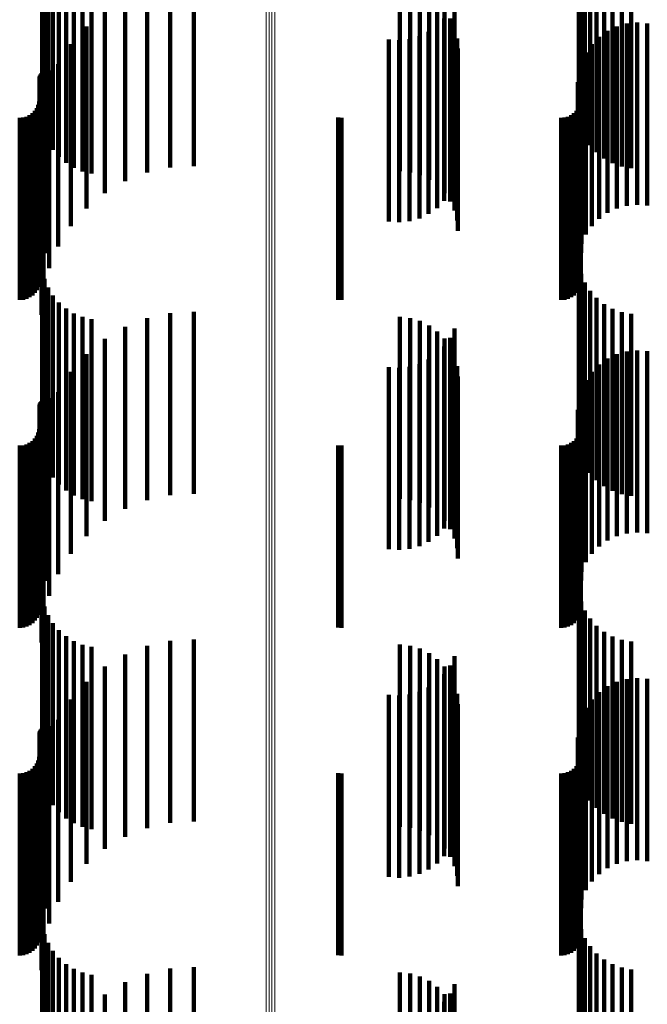
# Model space of a CAD drawing. Units: metres. Extents: x 0.024 to 0.095, y -0.351 to 0.413.
# Drawn here: x 0.06 to 0.077, y -0.112 to -0.085 of the extents above; entities that cross this region are included whole.
import ezdxf

# ---------------------------------------------------------------- set-up
doc = ezdxf.new("R2010")
doc.units = ezdxf.units.M
doc.linetypes.add('AUSGEZOGEN', pattern=[0])
doc.linetypes.add('VERDECKT2_S2', pattern=[0.009, 0.005, -0.004])
doc.layers.add('Standard', color=7, linetype='AUSGEZOGEN', lineweight=13)

msp = doc.modelspace()

# ---------------------------------------------------------------- linework, layer by layer
at = {"layer": 'Standard', "color": 253, "linetype": 'VERDECKT2_S2', "lineweight": 140, "transparency": 33554687}
for p, q in [((0.075259, -0.082923), (0.075259, -0.08582)), ((0.060535, -0.083071), (0.060535, -0.085772)), ((0.075323, -0.083181), (0.075323, -0.085737)), ((0.060594, -0.08332), (0.060594, -0.085692)), ((0.075428, -0.083424), (0.075428, -0.085658)), ((0.060692, -0.083556), (0.060692, -0.085616)), ((0.060825, -0.083774), (0.060825, -0.085546)), ((0.075571, -0.083648), (0.075571, -0.085586)), ((0.060991, -0.083969), (0.060991, -0.085483)), ((0.075749, -0.083845), (0.075749, -0.085523)), ((0.075956, -0.084011), (0.075956, -0.085469)), ((0.061185, -0.084135), (0.061185, -0.08543)), ((0.061403, -0.084269), (0.061403, -0.085386)), ((0.064047, -0.084262), (0.064047, -0.088284)), ((0.064696, -0.084226), (0.064696, -0.088296)), ((0.076187, -0.084141), (0.076187, -0.085428)), ((0.076437, -0.084232), (0.076437, -0.085398)), ((0.076697, -0.084282), (0.076697, -0.085382)), ((0.061639, -0.084367), (0.061639, -0.085355)), ((0.061887, -0.084428), (0.061887, -0.085335)), ((0.063411, -0.084401), (0.063411, -0.08824)), ((0.07035, -0.084365), (0.07035, -0.088251)), ((0.070628, -0.084396), (0.070628, -0.088241)), ((0.070897, -0.084474), (0.070897, -0.088216)), ((0.071149, -0.084597), (0.071149, -0.088177)), ((0.062806, -0.084638), (0.062806, -0.088163)), ((0.071376, -0.084761), (0.071376, -0.088124)), ((0.071845, -0.084685), (0.071845, -0.085253)), ((0.062246, -0.084969), (0.062246, -0.088057)), ((0.071572, -0.084962), (0.071572, -0.088059)), ((0.071727, -0.08517), (0.071727, -0.089941)), ((0.061185, -0.08543), (0.061185, -0.089135)), ((0.061403, -0.085386), (0.061403, -0.089269)), ((0.061639, -0.085355), (0.061639, -0.089367)), ((0.061746, -0.085385), (0.061746, -0.087923)), ((0.061887, -0.085335), (0.061887, -0.089428)), ((0.071368, -0.085374), (0.071368, -0.090374)), ((0.071566, -0.085173), (0.071566, -0.090173)), ((0.07173, -0.085193), (0.07173, -0.087985)), ((0.071845, -0.085253), (0.071845, -0.089685)), ((0.076187, -0.085428), (0.076187, -0.089141)), ((0.076302, -0.085386), (0.076302, -0.087923)), ((0.076437, -0.085398), (0.076437, -0.089232)), ((0.076575, -0.085311), (0.076575, -0.087947)), ((0.076697, -0.085382), (0.076697, -0.089282)), ((0.076857, -0.085284), (0.076857, -0.087956)), ((0.077139, -0.085307), (0.077139, -0.087948)), ((0.060594, -0.085692), (0.060594, -0.08832)), ((0.060692, -0.085616), (0.060692, -0.088556)), ((0.060825, -0.085546), (0.060825, -0.088774)), ((0.060991, -0.085483), (0.060991, -0.088969)), ((0.070884, -0.085659), (0.070884, -0.090659)), ((0.071138, -0.085538), (0.071138, -0.090538)), ((0.071847, -0.085447), (0.071847, -0.087903)), ((0.075428, -0.085658), (0.075428, -0.088424)), ((0.075571, -0.085586), (0.075571, -0.088648)), ((0.075749, -0.085523), (0.075749, -0.088845)), ((0.075815, -0.085671), (0.075815, -0.087831)), ((0.075956, -0.085469), (0.075956, -0.089011)), ((0.076046, -0.085507), (0.076046, -0.087884)), ((0.060535, -0.085772), (0.060535, -0.088071)), ((0.061318, -0.085875), (0.061318, -0.087766)), ((0.07005, -0.085743), (0.07005, -0.090743)), ((0.070331, -0.085764), (0.070331, -0.090764)), ((0.070612, -0.085736), (0.070612, -0.090736)), ((0.071918, -0.085718), (0.071918, -0.087816)), ((0.075259, -0.08582), (0.075259, -0.087923)), ((0.075323, -0.085737), (0.075323, -0.088181)), ((0.075616, -0.085872), (0.075616, -0.087766)), ((0.071942, -0.085997), (0.071942, -0.087726)), ((0.075454, -0.086104), (0.075454, -0.087692)), ((0.060973, -0.086427), (0.060973, -0.087588)), ((0.075335, -0.086361), (0.075335, -0.087609)), ((0.060461, -0.086776), (0.060461, -0.091776)), ((0.060471, -0.08674), (0.060471, -0.09174)), ((0.060487, -0.086706), (0.060487, -0.091706)), ((0.060508, -0.086675), (0.060508, -0.091675)), ((0.0606, -0.08661), (0.0606, -0.09161)), ((0.060636, -0.0866), (0.060636, -0.0916)), ((0.060673, -0.086596), (0.060673, -0.091596)), ((0.060711, -0.086599), (0.060711, -0.091599)), ((0.075262, -0.086635), (0.075262, -0.087521)), ((0.075321, -0.086601), (0.075321, -0.091601)), ((0.060458, -0.086814), (0.060458, -0.091814)), ((0.060721, -0.087026), (0.060721, -0.087395)), ((0.075237, -0.086917), (0.075237, -0.08743)), ((0.060425, -0.087542), (0.060425, -0.092542)), ((0.06045, -0.08745), (0.06045, -0.09245)), ((0.060721, -0.087395), (0.060721, -0.092026)), ((0.060973, -0.087588), (0.060973, -0.091427)), ((0.075237, -0.08743), (0.075237, -0.091917)), ((0.075262, -0.087521), (0.075262, -0.091635)), ((0.075288, -0.087542), (0.075288, -0.092542)), ((0.075313, -0.08745), (0.075313, -0.09245)), ((0.0601, -0.087867), (0.0601, -0.092867)), ((0.060186, -0.087827), (0.060186, -0.092827)), ((0.060264, -0.087773), (0.060264, -0.092773)), ((0.060331, -0.087706), (0.060331, -0.092706)), ((0.060385, -0.087628), (0.060385, -0.092628)), ((0.060566, -0.087658), (0.060566, -0.092658)), ((0.061318, -0.087766), (0.061318, -0.090875)), ((0.071918, -0.087816), (0.071918, -0.090718)), ((0.071942, -0.087726), (0.071942, -0.090997)), ((0.074963, -0.087867), (0.074963, -0.092867)), ((0.075049, -0.087827), (0.075049, -0.092827)), ((0.075127, -0.087773), (0.075127, -0.092773)), ((0.075194, -0.087706), (0.075194, -0.092706)), ((0.075248, -0.087628), (0.075248, -0.092628)), ((0.075335, -0.087609), (0.075335, -0.091361)), ((0.075454, -0.087692), (0.075454, -0.091104)), ((0.075616, -0.087766), (0.075616, -0.090872)), ((0.075815, -0.087831), (0.075815, -0.090671)), ((0.059914, -0.0879), (0.059914, -0.0929)), ((0.060009, -0.087892), (0.060009, -0.092892)), ((0.061746, -0.087923), (0.061746, -0.090385)), ((0.062246, -0.088057), (0.062246, -0.089969)), ((0.068657, -0.087893), (0.068657, -0.092893)), ((0.068744, -0.0879), (0.068744, -0.0929)), ((0.071376, -0.088124), (0.071376, -0.089761)), ((0.071572, -0.088059), (0.071572, -0.089962)), ((0.07173, -0.087985), (0.07173, -0.090193)), ((0.071847, -0.087903), (0.071847, -0.090447)), ((0.074777, -0.0879), (0.074777, -0.0929)), ((0.074871, -0.087892), (0.074871, -0.092892)), ((0.076046, -0.087884), (0.076046, -0.090507)), ((0.076302, -0.087923), (0.076302, -0.090386)), ((0.076575, -0.087947), (0.076575, -0.090311)), ((0.076857, -0.087956), (0.076857, -0.090284)), ((0.077139, -0.087948), (0.077139, -0.090307)), ((0.060515, -0.088306), (0.060515, -0.093306)), ((0.062806, -0.088163), (0.062806, -0.089638)), ((0.063411, -0.08824), (0.063411, -0.089401)), ((0.064047, -0.088284), (0.064047, -0.089262)), ((0.064696, -0.088296), (0.064696, -0.089226)), ((0.07035, -0.088251), (0.07035, -0.089365)), ((0.070628, -0.088241), (0.070628, -0.089396)), ((0.070897, -0.088216), (0.070897, -0.089474)), ((0.071149, -0.088177), (0.071149, -0.089597)), ((0.075259, -0.091923), (0.075259, -0.096923)), ((0.060535, -0.092071), (0.060535, -0.097071)), ((0.075323, -0.092181), (0.075323, -0.097181)), ((0.060594, -0.09232), (0.060594, -0.09732)), ((0.075428, -0.092424), (0.075428, -0.097424)), ((0.060692, -0.092556), (0.060692, -0.097556)), ((0.075571, -0.092648), (0.075571, -0.097648)), ((0.060825, -0.092774), (0.060825, -0.097774)), ((0.060991, -0.092969), (0.060991, -0.097969)), ((0.075749, -0.092845), (0.075749, -0.097845)), ((0.075956, -0.093011), (0.075956, -0.098011)), ((0.061185, -0.093135), (0.061185, -0.098135)), ((0.061403, -0.093269), (0.061403, -0.098269)), ((0.064047, -0.093262), (0.064047, -0.098262)), ((0.064696, -0.093226), (0.064696, -0.098226)), ((0.076187, -0.093141), (0.076187, -0.098141)), ((0.076437, -0.093232), (0.076437, -0.098232)), ((0.076697, -0.093282), (0.076697, -0.098282)), ((0.061639, -0.093367), (0.061639, -0.098367)), ((0.061887, -0.093428), (0.061887, -0.098428)), ((0.063411, -0.093401), (0.063411, -0.098401)), ((0.07035, -0.093365), (0.07035, -0.098365)), ((0.070628, -0.093396), (0.070628, -0.098396)), ((0.070897, -0.093474), (0.070897, -0.098474)), ((0.062806, -0.093638), (0.062806, -0.098638)), ((0.071149, -0.093597), (0.071149, -0.098597)), ((0.071376, -0.093761), (0.071376, -0.098761)), ((0.071845, -0.093685), (0.071845, -0.098685)), ((0.062246, -0.093969), (0.062246, -0.098969)), ((0.071572, -0.093962), (0.071572, -0.098962)), ((0.071727, -0.093941), (0.071727, -0.098941)), ((0.071566, -0.094173), (0.071566, -0.099173)), ((0.07173, -0.094193), (0.07173, -0.099193)), ((0.076575, -0.094311), (0.076575, -0.099311)), ((0.076857, -0.094284), (0.076857, -0.099284)), ((0.077139, -0.094307), (0.077139, -0.099307)), ((0.061746, -0.094385), (0.061746, -0.099385)), ((0.071138, -0.094538), (0.071138, -0.099538)), ((0.071368, -0.094374), (0.071368, -0.099374)), ((0.071847, -0.094447), (0.071847, -0.099447)), ((0.076046, -0.094507), (0.076046, -0.099507)), ((0.076302, -0.094386), (0.076302, -0.099386)), ((0.061318, -0.094875), (0.061318, -0.099875)), ((0.07005, -0.094743), (0.07005, -0.099743)), ((0.070331, -0.094764), (0.070331, -0.099764)), ((0.070612, -0.094736), (0.070612, -0.099736)), ((0.070884, -0.094659), (0.070884, -0.099659)), ((0.071918, -0.094718), (0.071918, -0.099718)), ((0.075616, -0.094872), (0.075616, -0.099872)), ((0.075815, -0.094671), (0.075815, -0.099671)), ((0.071942, -0.094997), (0.071942, -0.099997)), ((0.075454, -0.095104), (0.075454, -0.100104)), ((0.060973, -0.095427), (0.060973, -0.100427)), ((0.075335, -0.095361), (0.075335, -0.100361)), ((0.060487, -0.095706), (0.060487, -0.100706)), ((0.060508, -0.095675), (0.060508, -0.100675)), ((0.0606, -0.09561), (0.0606, -0.10061)), ((0.060636, -0.0956), (0.060636, -0.1006)), ((0.060673, -0.095596), (0.060673, -0.100596)), ((0.060711, -0.095599), (0.060711, -0.100599)), ((0.075262, -0.095635), (0.075262, -0.100635)), ((0.075321, -0.095601), (0.075321, -0.100601)), ((0.060458, -0.095814), (0.060458, -0.100814)), ((0.060461, -0.095776), (0.060461, -0.100776)), ((0.060471, -0.09574), (0.060471, -0.10074)), ((0.075237, -0.095917), (0.075237, -0.100917)), ((0.060721, -0.096026), (0.060721, -0.101026)), ((0.06045, -0.09645), (0.06045, -0.10098)), ((0.075313, -0.09645), (0.075313, -0.10098)), ((0.060264, -0.096773), (0.060264, -0.100862)), ((0.060331, -0.096706), (0.060331, -0.100886)), ((0.060385, -0.096628), (0.060385, -0.100915)), ((0.060425, -0.096542), (0.060425, -0.100946)), ((0.060566, -0.096658), (0.060566, -0.101658)), ((0.075127, -0.096773), (0.075127, -0.100862)), ((0.075194, -0.096706), (0.075194, -0.100886)), ((0.075248, -0.096628), (0.075248, -0.100915)), ((0.075288, -0.096542), (0.075288, -0.100946)), ((0.059914, -0.0969), (0.059914, -0.100815)), ((0.060009, -0.096892), (0.060009, -0.100818)), ((0.0601, -0.096867), (0.0601, -0.100827)), ((0.060186, -0.096827), (0.060186, -0.100842)), ((0.068657, -0.096893), (0.068657, -0.100817)), ((0.068744, -0.0969), (0.068744, -0.100815)), ((0.074777, -0.0969), (0.074777, -0.100815)), ((0.074871, -0.096892), (0.074871, -0.100818)), ((0.074963, -0.096867), (0.074963, -0.100827)), ((0.075049, -0.096827), (0.075049, -0.100842)), ((0.060515, -0.097306), (0.060515, -0.102306)), ((0.059914, -0.100815), (0.059914, -0.1019)), ((0.060009, -0.100818), (0.060009, -0.101892)), ((0.0601, -0.100827), (0.0601, -0.101867)), ((0.060186, -0.100842), (0.060186, -0.101827)), ((0.068657, -0.100817), (0.068657, -0.101893)), ((0.068744, -0.100815), (0.068744, -0.1019)), ((0.074777, -0.100815), (0.074777, -0.1019)), ((0.074871, -0.100818), (0.074871, -0.101892)), ((0.074963, -0.100827), (0.074963, -0.101867)), ((0.075049, -0.100842), (0.075049, -0.101827)), ((0.060264, -0.100862), (0.060264, -0.101773)), ((0.060331, -0.100886), (0.060331, -0.101706)), ((0.060385, -0.100915), (0.060385, -0.101628)), ((0.060425, -0.100946), (0.060425, -0.101542)), ((0.06045, -0.10098), (0.06045, -0.10145)), ((0.060535, -0.101071), (0.060535, -0.102592)), ((0.075127, -0.100862), (0.075127, -0.101773)), ((0.075194, -0.100886), (0.075194, -0.101706)), ((0.075248, -0.100915), (0.075248, -0.101628)), ((0.075259, -0.100923), (0.075259, -0.102647)), ((0.075288, -0.100946), (0.075288, -0.101542)), ((0.075313, -0.10098), (0.075313, -0.10145)), ((0.060594, -0.10132), (0.060594, -0.102501)), ((0.075323, -0.101181), (0.075323, -0.102552)), ((0.060692, -0.101556), (0.060692, -0.102414)), ((0.075428, -0.101424), (0.075428, -0.102462)), ((0.075571, -0.101648), (0.075571, -0.10238)), ((0.060825, -0.101774), (0.060825, -0.102333)), ((0.075749, -0.101845), (0.075749, -0.102307)), ((0.060991, -0.101969), (0.060991, -0.102262)), ((0.061185, -0.102135), (0.061185, -0.102201)), ((0.061185, -0.102201), (0.061185, -0.107135)), ((0.075956, -0.102011), (0.075956, -0.102246)), ((0.076187, -0.102141), (0.076187, -0.102198)), ((0.076187, -0.102198), (0.076187, -0.107141)), ((0.060692, -0.102414), (0.060692, -0.106556)), ((0.060825, -0.102333), (0.060825, -0.106774)), ((0.060991, -0.102262), (0.060991, -0.106969)), ((0.061403, -0.102269), (0.061403, -0.107269)), ((0.061639, -0.102367), (0.061639, -0.107367)), ((0.061887, -0.102428), (0.061887, -0.107428)), ((0.063411, -0.102401), (0.063411, -0.105416)), ((0.064047, -0.102262), (0.064047, -0.105467)), ((0.064696, -0.102226), (0.064696, -0.10548)), ((0.07035, -0.102365), (0.07035, -0.105429)), ((0.070628, -0.102396), (0.070628, -0.105417)), ((0.070897, -0.102474), (0.070897, -0.105389)), ((0.075428, -0.102462), (0.075428, -0.106424)), ((0.075571, -0.10238), (0.075571, -0.106648)), ((0.075749, -0.102307), (0.075749, -0.106845)), ((0.075956, -0.102246), (0.075956, -0.107011)), ((0.076437, -0.102232), (0.076437, -0.107232)), ((0.076697, -0.102282), (0.076697, -0.107282)), ((0.060535, -0.102592), (0.060535, -0.106071)), ((0.060594, -0.102501), (0.060594, -0.10632)), ((0.062806, -0.102638), (0.062806, -0.105328)), ((0.071149, -0.102597), (0.071149, -0.105343)), ((0.071845, -0.102685), (0.071845, -0.107685)), ((0.075259, -0.102647), (0.075259, -0.105923)), ((0.075323, -0.102552), (0.075323, -0.106181)), ((0.062246, -0.102969), (0.062246, -0.105206)), ((0.071376, -0.102761), (0.071376, -0.105283)), ((0.071572, -0.102962), (0.071572, -0.105209)), ((0.071727, -0.102941), (0.071727, -0.107941)), ((0.071566, -0.103173), (0.071566, -0.108173)), ((0.07173, -0.103193), (0.07173, -0.105124)), ((0.076857, -0.103284), (0.076857, -0.10509)), ((0.061746, -0.103385), (0.061746, -0.105053)), ((0.071138, -0.103538), (0.071138, -0.108538)), ((0.071368, -0.103374), (0.071368, -0.108374)), ((0.071847, -0.103447), (0.071847, -0.10503)), ((0.076046, -0.103507), (0.076046, -0.105008)), ((0.076302, -0.103386), (0.076302, -0.105053)), ((0.076575, -0.103311), (0.076575, -0.105081)), ((0.077139, -0.103307), (0.077139, -0.105082)), ((0.07005, -0.103743), (0.07005, -0.108743)), ((0.070331, -0.103764), (0.070331, -0.108764)), ((0.070612, -0.103736), (0.070612, -0.108736)), ((0.070884, -0.103659), (0.070884, -0.108659)), ((0.071918, -0.103718), (0.071918, -0.104931)), ((0.075815, -0.103671), (0.075815, -0.104948)), ((0.061318, -0.103875), (0.061318, -0.104873)), ((0.071942, -0.103997), (0.071942, -0.104828)), ((0.075616, -0.103872), (0.075616, -0.104874)), ((0.075335, -0.104361), (0.075335, -0.104694)), ((0.075454, -0.104104), (0.075454, -0.104789)), ((0.0606, -0.10461), (0.0606, -0.10961)), ((0.060636, -0.1046), (0.060636, -0.1096)), ((0.060673, -0.104596), (0.060673, -0.109596)), ((0.060711, -0.104599), (0.060711, -0.109599)), ((0.060973, -0.104427), (0.060973, -0.10467)), ((0.075262, -0.104635), (0.075262, -0.109635)), ((0.075321, -0.104601), (0.075321, -0.109601)), ((0.060458, -0.104814), (0.060458, -0.109814)), ((0.060461, -0.104776), (0.060461, -0.109776)), ((0.060471, -0.10474), (0.060471, -0.10974)), ((0.060487, -0.104706), (0.060487, -0.109706)), ((0.060508, -0.104675), (0.060508, -0.109675)), ((0.060973, -0.10467), (0.060973, -0.109427)), ((0.061318, -0.104873), (0.061318, -0.108875)), ((0.071942, -0.104828), (0.071942, -0.108997)), ((0.075335, -0.104694), (0.075335, -0.109361)), ((0.075454, -0.104789), (0.075454, -0.109104)), ((0.075616, -0.104874), (0.075616, -0.108872)), ((0.060721, -0.105026), (0.060721, -0.110026)), ((0.061746, -0.105053), (0.061746, -0.108385)), ((0.07173, -0.105124), (0.07173, -0.108193)), ((0.071847, -0.10503), (0.071847, -0.108447)), ((0.071918, -0.104931), (0.071918, -0.108718)), ((0.075237, -0.104917), (0.075237, -0.109917)), ((0.075815, -0.104948), (0.075815, -0.108671)), ((0.076046, -0.105008), (0.076046, -0.108507)), ((0.076302, -0.105053), (0.076302, -0.108386)), ((0.076575, -0.105081), (0.076575, -0.108311)), ((0.076857, -0.10509), (0.076857, -0.108284)), ((0.077139, -0.105082), (0.077139, -0.108307)), ((0.06045, -0.10545), (0.06045, -0.11045)), ((0.062246, -0.105206), (0.062246, -0.107969)), ((0.062806, -0.105328), (0.062806, -0.107638)), ((0.063411, -0.105416), (0.063411, -0.107401)), ((0.07035, -0.105429), (0.07035, -0.107365)), ((0.070628, -0.105417), (0.070628, -0.107396)), ((0.070897, -0.105389), (0.070897, -0.107474)), ((0.071149, -0.105343), (0.071149, -0.107597)), ((0.071376, -0.105283), (0.071376, -0.107761)), ((0.071572, -0.105209), (0.071572, -0.107962)), ((0.075313, -0.10545), (0.075313, -0.11045)), ((0.060331, -0.105706), (0.060331, -0.110706)), ((0.060385, -0.105628), (0.060385, -0.110628)), ((0.060425, -0.105542), (0.060425, -0.110542)), ((0.060566, -0.105658), (0.060566, -0.110658)), ((0.064047, -0.105467), (0.064047, -0.107262)), ((0.064696, -0.10548), (0.064696, -0.107226)), ((0.075194, -0.105706), (0.075194, -0.110706)), ((0.075248, -0.105628), (0.075248, -0.110628)), ((0.075288, -0.105542), (0.075288, -0.110542)), ((0.059914, -0.1059), (0.059914, -0.1109)), ((0.060009, -0.105892), (0.060009, -0.110892)), ((0.0601, -0.105867), (0.0601, -0.110867)), ((0.060186, -0.105827), (0.060186, -0.110827)), ((0.060264, -0.105773), (0.060264, -0.110773)), ((0.068657, -0.105893), (0.068657, -0.110893)), ((0.068744, -0.1059), (0.068744, -0.1109)), ((0.074777, -0.1059), (0.074777, -0.1109)), ((0.074871, -0.105892), (0.074871, -0.110892)), ((0.074963, -0.105867), (0.074963, -0.110867)), ((0.075049, -0.105827), (0.075049, -0.110827)), ((0.075127, -0.105773), (0.075127, -0.110773)), ((0.060515, -0.106306), (0.060515, -0.111306)), ((0.075259, -0.109923), (0.075259, -0.114923)), ((0.060535, -0.110071), (0.060535, -0.115071)), ((0.075323, -0.110181), (0.075323, -0.115181)), ((0.060594, -0.11032), (0.060594, -0.11532)), ((0.060692, -0.110556), (0.060692, -0.115556)), ((0.075428, -0.110424), (0.075428, -0.115424)), ((0.060825, -0.110774), (0.060825, -0.115774)), ((0.075571, -0.110648), (0.075571, -0.115648)), ((0.075749, -0.110845), (0.075749, -0.115845)), ((0.060991, -0.110969), (0.060991, -0.115969)), ((0.075956, -0.111011), (0.075956, -0.116011)), ((0.061185, -0.111135), (0.061185, -0.116135)), ((0.061403, -0.111269), (0.061403, -0.116269)), ((0.061639, -0.111367), (0.061639, -0.116367)), ((0.063411, -0.111401), (0.063411, -0.116401)), ((0.064047, -0.111262), (0.064047, -0.116262)), ((0.064696, -0.111226), (0.064696, -0.116226)), ((0.07035, -0.111365), (0.07035, -0.116365)), ((0.070628, -0.111396), (0.070628, -0.116396)), ((0.076187, -0.111141), (0.076187, -0.116141)), ((0.076437, -0.111232), (0.076437, -0.116232)), ((0.076697, -0.111282), (0.076697, -0.116282)), ((0.061887, -0.111428), (0.061887, -0.116428)), ((0.062806, -0.111638), (0.062806, -0.116638)), ((0.070897, -0.111474), (0.070897, -0.116474)), ((0.071149, -0.111597), (0.071149, -0.116597)), ((0.071376, -0.111761), (0.071376, -0.116761)), ((0.071727, -0.111941), (0.071727, -0.116941)), ((0.071845, -0.111685), (0.071845, -0.116685)), ((0.062246, -0.111969), (0.062246, -0.116969)), ((0.071566, -0.112173), (0.071566, -0.117173)), ((0.071572, -0.111962), (0.071572, -0.116962)), ((0.07173, -0.112193), (0.07173, -0.117193))]:
    msp.add_line(p, q, dxfattribs=at)
at = {"layer": 'Standard', "color": 7, "linetype": 'AUSGEZOGEN', "lineweight": 13, "transparency": 33554687}
for points in [[(0.066681, 0.047766), (0.066681, 0.031), (0.066681, 0.014234), (0.066681, -0.002794), (0.066681, -0.020034), (0.066681, -0.037435), (0.066681, -0.054939), (0.066681, -0.072485), (0.066681, -0.090007), (0.066681, -0.107438), (0.066681, -0.124705), (0.066681, -0.141737), (0.066681, -0.15846), (0.066681, -0.174802), (0.066681, -0.190688), (0.066681, -0.20605)], [(0.066757, 0.047767), (0.066757, 0.031), (0.066757, 0.014233), (0.066757, -0.002795), (0.066757, -0.020036), (0.066757, -0.037438), (0.066757, -0.054943), (0.066757, -0.072489), (0.066757, -0.090012), (0.066757, -0.107443), (0.066757, -0.124712), (0.066757, -0.141744), (0.066757, -0.158468), (0.066757, -0.17481), (0.066757, -0.190697), (0.066757, -0.20606)], [(0.066835, 0.047767), (0.066835, 0.031), (0.066835, 0.014233), (0.066835, -0.002795), (0.066835, -0.020037), (0.066835, -0.037438), (0.066835, -0.054944), (0.066835, -0.07249), (0.066835, -0.090014), (0.066835, -0.107445), (0.066835, -0.124713), (0.066835, -0.141746), (0.066835, -0.15847), (0.066835, -0.174812), (0.066835, -0.1907), (0.066835, -0.206063)], [(0.066913, 0.047767), (0.066913, 0.031), (0.066913, 0.014233), (0.066913, -0.002795), (0.066913, -0.020036), (0.066913, -0.037437), (0.066913, -0.054942), (0.066913, -0.072488), (0.066913, -0.090011), (0.066913, -0.107442), (0.066913, -0.12471), (0.066913, -0.141743), (0.066913, -0.158467), (0.066913, -0.174808), (0.066913, -0.190696), (0.066913, -0.206058)]]:
    msp.add_lwpolyline(points, dxfattribs=at)

doc.saveas('drawing.dxf')
